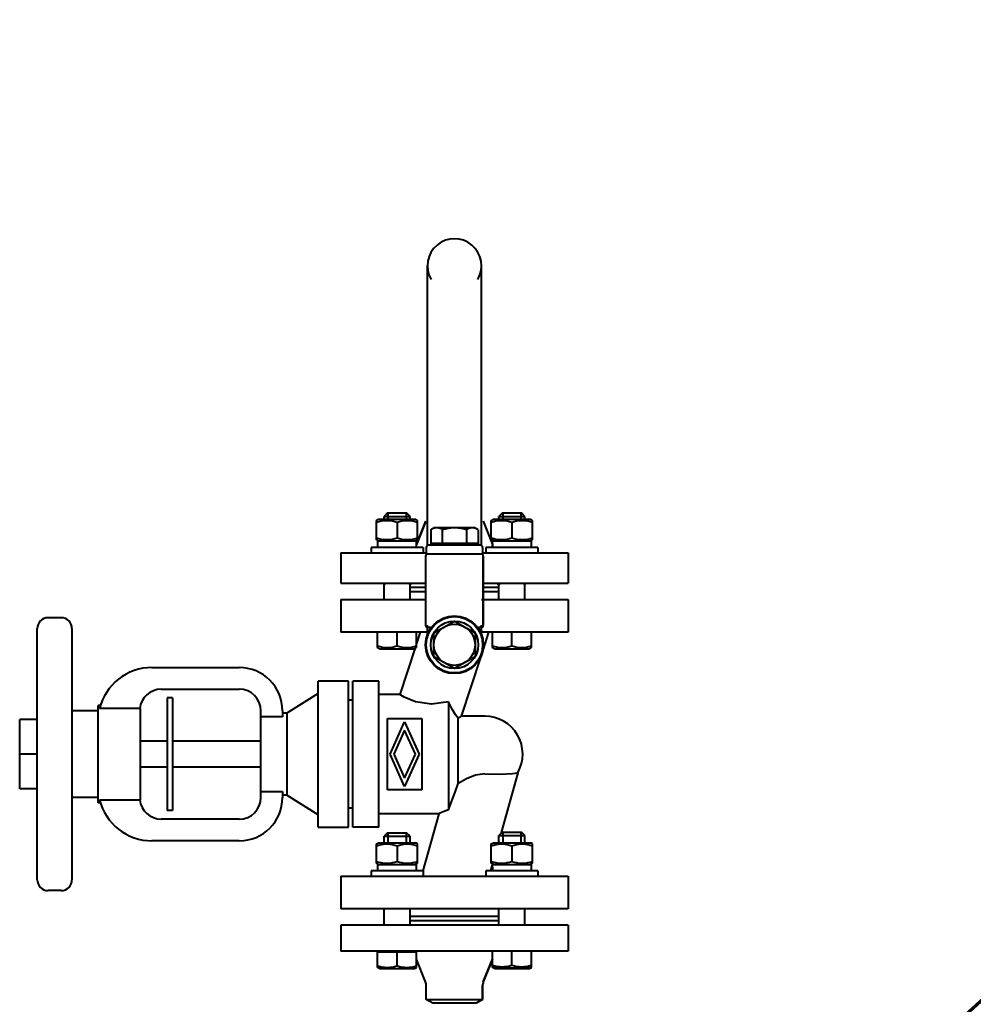
# Model space of a CAD drawing. Units: millimetres. Extents: x -50755 to -33935, y -22436 to -10556.
# Drawn here: x -41163 to -40723, y -17887 to -17433 of the extents above; entities that cross this region are included whole.
import ezdxf

# ---------------------------------------------------------------- set-up
doc = ezdxf.new("R2010")
doc.units = ezdxf.units.MM
doc.layers.add('котел', color=150, linetype='Continuous', lineweight=40)

msp = doc.modelspace()

# ---------------------------------------------------------------- linework, layer by layer
at = {"layer": 'котел'}
for p, q in [((-40975.12, -17675.19), (-40975.12, -17546.19)), ((-40950.12, -17675.19), (-40950.12, -17546.19)), ((-40993.54, -17660.29), (-40995.14, -17661.89)), ((-40995.14, -17663.19), (-40995.14, -17661.89)), ((-40995.14, -17661.89), (-40983.14, -17661.89)), ((-40993.54, -17660.29), (-40984.74, -17660.29)), ((-40993.33, -17660.29), (-40993.33, -17663.19)), ((-40984.95, -17660.29), (-40984.95, -17663.19)), ((-40983.14, -17661.89), (-40984.74, -17660.29)), ((-40983.14, -17663.19), (-40983.14, -17661.89)), ((-40940.5, -17660.29), (-40942.1, -17661.89)), ((-40942.1, -17663.19), (-40942.1, -17661.89)), ((-40942.1, -17661.89), (-40930.1, -17661.89)), ((-40940.5, -17660.29), (-40931.7, -17660.29)), ((-40940.29, -17660.29), (-40940.29, -17663.19)), ((-40931.91, -17660.29), (-40931.91, -17663.19)), ((-40930.1, -17661.89), (-40931.7, -17660.29)), ((-40930.1, -17663.19), (-40930.1, -17661.89)), ((-40998.65, -17663.75), (-40997.69, -17663.19)), ((-40998.64, -17672.65), (-40998.64, -17663.74)), ((-40997.69, -17663.19), (-40980.59, -17663.19)), ((-40989.14, -17664.59), (-40989.14, -17671.8)), ((-40979.62, -17663.75), (-40980.59, -17663.19)), ((-40975.8, -17664.14), (-40980.09, -17674.86)), ((-40980.09, -17674.86), (-40975.8, -17664.14)), ((-40979.64, -17672.65), (-40979.64, -17663.74)), ((-40973.59, -17668.04), (-40972.12, -17667.19)), ((-40953.12, -17667.19), (-40972.12, -17667.19)), ((-40951.65, -17668.04), (-40953.12, -17667.19)), ((-40949.44, -17664.14), (-40945.12, -17674.93)), ((-40945.62, -17663.75), (-40944.65, -17663.19)), ((-40945.6, -17672.65), (-40945.6, -17663.74)), ((-40944.65, -17663.19), (-40927.55, -17663.19)), ((-40936.1, -17664.59), (-40936.1, -17671.8)), ((-40926.58, -17663.75), (-40927.55, -17663.19)), ((-40926.6, -17672.65), (-40926.6, -17663.74)), ((-40973.59, -17668.04), (-40973.59, -17675.19)), ((-40968.1, -17674.39), (-40968.1, -17668.04)), ((-40957.13, -17668.04), (-40957.13, -17674.39)), ((-40951.65, -17668.04), (-40951.65, -17675.19)), ((-41001.14, -17676.19), (-41001.14, -17678.69)), ((-40977.14, -17676.19), (-41001.14, -17676.19)), ((-40997.69, -17673.19), (-40998.65, -17672.63)), ((-40998.18, -17673.19), (-40980.09, -17673.19)), ((-40980.59, -17673.19), (-40979.62, -17672.63)), ((-40980.09, -17676.19), (-40980.09, -17673.19)), ((-40977.14, -17676.19), (-40977.14, -17678.69)), ((-40975.62, -17676.19), (-40975.62, -17679.19)), ((-40950.62, -17675.19), (-40974.62, -17675.19)), ((-40951.65, -17674.39), (-40973.59, -17674.39)), ((-40949.62, -17676.19), (-40949.62, -17679.19)), ((-40948.1, -17676.19), (-40948.1, -17678.69)), ((-40924.1, -17676.19), (-40948.1, -17676.19)), ((-40944.65, -17673.19), (-40945.62, -17672.63)), ((-40945.15, -17673.19), (-40927.05, -17673.19)), ((-40927.55, -17673.19), (-40926.58, -17672.63)), ((-40927.05, -17676.19), (-40927.05, -17673.19)), ((-40924.1, -17676.19), (-40924.1, -17678.69)), ((-41015.12, -17678.69), (-41015.12, -17692.69)), ((-41015.12, -17678.69), (-40975.62, -17678.69)), ((-40975.93, -17680.19), (-40975.93, -17712.19)), ((-40975.62, -17679.19), (-40949.62, -17679.19)), ((-40949.62, -17678.69), (-40910.12, -17678.69)), ((-40949.3, -17680.19), (-40949.3, -17712.19)), ((-40949.3, -17712.19), (-40949.3, -17680.19)), ((-40910.12, -17678.69), (-40910.12, -17692.69)), ((-41015.12, -17692.69), (-40975.93, -17692.69)), ((-40994.71, -17692.69), (-40995.14, -17693.43)), ((-40995.14, -17700.29), (-40995.14, -17692.69)), ((-40983.56, -17692.69), (-40983.14, -17693.43)), ((-40983.14, -17700.29), (-40983.14, -17692.69)), ((-40949.3, -17692.69), (-40910.12, -17692.69)), ((-40941.68, -17692.69), (-40942.1, -17693.43)), ((-40942.1, -17700.29), (-40942.1, -17692.69)), ((-40930.53, -17692.69), (-40930.1, -17693.43)), ((-40930.1, -17700.29), (-40930.1, -17692.69)), ((-40975.93, -17694.69), (-40983.14, -17694.69)), ((-40975.93, -17696.69), (-40983.14, -17696.69)), ((-40942.1, -17694.69), (-40949.3, -17694.69)), ((-40942.1, -17696.69), (-40949.3, -17696.69)), ((-41015.12, -17700.29), (-41015.12, -17715.29)), ((-41015.12, -17700.29), (-40975.93, -17700.29)), ((-40950.12, -17700.29), (-40910.17, -17700.29)), ((-40910.12, -17700.29), (-40910.12, -17715.29)), ((-41144.27, -17708.69), (-41150.27, -17708.69)), ((-40975.12, -17716.17), (-40975.12, -17712.19)), ((-40972.12, -17715.71), (-40962.62, -17710.22)), ((-40962.62, -17710.22), (-40953.12, -17715.71)), ((-40950.12, -17716.17), (-40950.12, -17712.19)), ((-41155.27, -17829.69), (-41155.27, -17713.69)), ((-41139.27, -17713.69), (-41139.27, -17829.69)), ((-40974.53, -17715.29), (-41015.07, -17715.29)), ((-40998.14, -17722.46), (-40998.14, -17715.29)), ((-40989.14, -17721.66), (-40989.14, -17715.29)), ((-40978.39, -17715.29), (-40980.14, -17720.66)), ((-40980.14, -17722.46), (-40980.14, -17715.29)), ((-40973.22, -17713.19), (-40974.93, -17713.19)), ((-40972.12, -17726.68), (-40972.12, -17715.71)), ((-40953.12, -17715.71), (-40953.12, -17726.68)), ((-40950.3, -17713.19), (-40952.02, -17713.19)), ((-40910.17, -17715.29), (-40950.71, -17715.29)), ((-40946.85, -17715.29), (-40949.56, -17723.63)), ((-40945.1, -17722.46), (-40945.1, -17715.29)), ((-40936.1, -17721.66), (-40936.1, -17715.29)), ((-40927.1, -17722.46), (-40927.1, -17715.29)), ((-40997.24, -17722.98), (-40998.14, -17722.46)), ((-40997.24, -17722.98), (-40981.04, -17722.98)), ((-40980.91, -17723.03), (-40987.79, -17744.19)), ((-40981.04, -17722.98), (-40980.14, -17722.46)), ((-40944.2, -17722.98), (-40945.1, -17722.46)), ((-40944.2, -17722.98), (-40928, -17722.98)), ((-40928, -17722.98), (-40927.1, -17722.46)), ((-40962.62, -17732.16), (-40972.12, -17726.68)), ((-40953.12, -17726.68), (-40962.62, -17732.16)), ((-40950.64, -17726.98), (-40959.49, -17754.19)), ((-41102.32, -17731.69), (-41062.02, -17731.69)), ((-41025.62, -17805.38), (-41025.62, -17738.01)), ((-41011.62, -17738.01), (-41025.62, -17738.01)), ((-41011.62, -17805.38), (-41011.62, -17738.01)), ((-41009.62, -17805.38), (-41009.62, -17738.01)), ((-40997.62, -17738.01), (-41009.62, -17738.01)), ((-40997.62, -17805.38), (-40997.62, -17738.01)), ((-41098.02, -17741.69), (-41062.02, -17741.69)), ((-41025.62, -17743.69), (-41040.02, -17752.69)), ((-40987.79, -17744.19), (-40997.62, -17744.19)), ((-41127.12, -17794.19), (-41127.12, -17749.19)), ((-41126.58, -17749.19), (-41127.12, -17749.19)), ((-41095.32, -17745.69), (-41095.32, -17797.69)), ((-41092.82, -17745.69), (-41095.32, -17745.69)), ((-41092.82, -17745.69), (-41092.82, -17797.69)), ((-41009.62, -17746.69), (-41011.62, -17746.69)), ((-40965.42, -17747.52), (-40965.42, -17797.35)), ((-41127.12, -17751.69), (-41139.27, -17751.69)), ((-41107.97, -17750.66), (-41126.58, -17750.66)), ((-41107.82, -17750.66), (-41107.82, -17792.72)), ((-41052.02, -17791.69), (-41052.02, -17751.69)), ((-41042.02, -17751.69), (-41042.02, -17754.46)), ((-41040.02, -17752.69), (-41042.02, -17752.69)), ((-41040.02, -17752.69), (-41040.02, -17790.69)), ((-41163.42, -17787.69), (-41163.42, -17755.69)), ((-41155.27, -17755.69), (-41163.42, -17755.69)), ((-41042.02, -17754.46), (-41052.02, -17754.46)), ((-40993.62, -17788.19), (-40993.62, -17755.19)), ((-40993.62, -17755.19), (-40977.62, -17755.19)), ((-40992.32, -17771.69), (-40985.62, -17756.69)), ((-40985.62, -17756.69), (-40978.92, -17771.69)), ((-40977.62, -17755.19), (-40977.62, -17788.19)), ((-40959.49, -17754.19), (-40960.94, -17755.12)), ((-40960.94, -17785.31), (-40960.94, -17755.12)), ((-40948.62, -17754.19), (-40959.49, -17754.19)), ((-40985.62, -17760.62), (-40990.57, -17771.69)), ((-40980.67, -17771.69), (-40985.62, -17760.62)), ((-41095.32, -17765.69), (-41107.82, -17765.69)), ((-41052.02, -17765.69), (-41092.82, -17765.69)), ((-41155.27, -17771.69), (-41163.42, -17771.69)), ((-40985.62, -17786.69), (-40992.32, -17771.69)), ((-40990.57, -17771.69), (-40985.62, -17782.77)), ((-40985.62, -17782.77), (-40980.67, -17771.69)), ((-40978.92, -17771.69), (-40985.62, -17786.69)), ((-41095.32, -17777.69), (-41107.82, -17777.69)), ((-41052.02, -17777.69), (-41092.82, -17777.69)), ((-40933.37, -17780.29), (-40941.23, -17808.42)), ((-41155.27, -17787.69), (-41163.42, -17787.69)), ((-41052.02, -17788.93), (-41042.02, -17788.93)), ((-41042.02, -17788.93), (-41042.02, -17791.69)), ((-40977.62, -17788.19), (-40993.62, -17788.19)), ((-41127.12, -17791.69), (-41139.27, -17791.69)), ((-41126.58, -17794.19), (-41127.12, -17794.19)), ((-41126.58, -17792.72), (-41107.97, -17792.72)), ((-41040.02, -17790.69), (-41042.02, -17790.69)), ((-41025.62, -17799.69), (-41040.02, -17790.69)), ((-41092.82, -17797.69), (-41095.32, -17797.69)), ((-41009.62, -17796.69), (-41011.62, -17796.69)), ((-40969.8, -17799.19), (-40997.62, -17799.19)), ((-40969.8, -17799.19), (-40977.17, -17825.58)), ((-41062.02, -17801.69), (-41098.02, -17801.69)), ((-41025.62, -17805.38), (-41011.62, -17805.38)), ((-40997.62, -17805.38), (-41009.62, -17805.38)), ((-40993.54, -17808), (-40995.14, -17809.6)), ((-40993.54, -17808), (-40984.74, -17808)), ((-40993.33, -17808), (-40993.33, -17812.59)), ((-40984.95, -17808), (-40984.95, -17812.59)), ((-40983.14, -17809.6), (-40984.74, -17808)), ((-40940.5, -17807.69), (-40942.1, -17809.29)), ((-40940.5, -17807.69), (-40931.7, -17807.69)), ((-40940.29, -17807.69), (-40940.29, -17812.59)), ((-40931.91, -17807.69), (-40931.91, -17812.59)), ((-40930.1, -17809.29), (-40931.7, -17807.69)), ((-41062.02, -17811.69), (-41102.32, -17811.69)), ((-40998.65, -17813.15), (-40997.69, -17812.59)), ((-40997.69, -17812.59), (-40980.59, -17812.59)), ((-40995.14, -17812.59), (-40995.14, -17809.6)), ((-40995.14, -17809.6), (-40983.14, -17809.6)), ((-40983.14, -17812.59), (-40983.14, -17809.6)), ((-40979.62, -17813.15), (-40980.59, -17812.59)), ((-40945.62, -17813.15), (-40944.65, -17812.59)), ((-40944.65, -17812.59), (-40927.55, -17812.59)), ((-40942.1, -17811.55), (-40942.42, -17812.69)), ((-40942.1, -17812.59), (-40942.1, -17809.29)), ((-40942.1, -17809.29), (-40930.1, -17809.29)), ((-40930.1, -17812.59), (-40930.1, -17809.29)), ((-40926.58, -17813.15), (-40927.55, -17812.59)), ((-40998.64, -17822.05), (-40998.64, -17813.14)), ((-40989.14, -17813.99), (-40989.14, -17821.2)), ((-40979.64, -17822.05), (-40979.64, -17813.14)), ((-40945.6, -17822.05), (-40945.6, -17813.14)), ((-40936.1, -17813.99), (-40936.1, -17821.2)), ((-40926.6, -17822.05), (-40926.6, -17813.14)), ((-41001.14, -17825.59), (-41001.14, -17828.09)), ((-40977.14, -17825.59), (-41001.14, -17825.59)), ((-40997.69, -17822.59), (-40998.65, -17822.03)), ((-40998.18, -17822.59), (-40980.09, -17822.59)), ((-40980.59, -17822.59), (-40979.62, -17822.03)), ((-40980.09, -17825.59), (-40980.09, -17822.59)), ((-40977.14, -17825.59), (-40977.14, -17828.09)), ((-40948.1, -17825.59), (-40948.1, -17828.09)), ((-40924.1, -17825.59), (-40948.1, -17825.59)), ((-40945.07, -17822.19), (-40946.02, -17825.59)), ((-40944.65, -17822.59), (-40945.62, -17822.03)), ((-40945.15, -17822.59), (-40927.05, -17822.59)), ((-40927.55, -17822.59), (-40926.58, -17822.03)), ((-40927.05, -17825.59), (-40927.05, -17822.59)), ((-40924.1, -17825.59), (-40924.1, -17828.09)), ((-41015.12, -17828.09), (-41015.12, -17843.09)), ((-41015.07, -17828.09), (-40910.17, -17828.09)), ((-40910.12, -17828.09), (-40910.12, -17843.09)), ((-41144.27, -17834.69), (-41150.27, -17834.69)), ((-40910.17, -17843.09), (-41015.12, -17843.09)), ((-40995.14, -17850.69), (-40995.14, -17843.09)), ((-40983.14, -17850.69), (-40983.14, -17843.09)), ((-40942.1, -17850.69), (-40942.1, -17843.09)), ((-40930.1, -17850.69), (-40930.1, -17843.09)), ((-40942.1, -17846.69), (-40983.14, -17846.69)), ((-40942.1, -17848.69), (-40983.14, -17848.69)), ((-41015.12, -17850.69), (-41015.12, -17862.69)), ((-40910.12, -17850.69), (-41015.12, -17850.69)), ((-40983.14, -17850.47), (-40982.81, -17850.69)), ((-40942.43, -17850.69), (-40942.1, -17850.48)), ((-40910.12, -17850.69), (-40910.12, -17862.69)), ((-40910.12, -17862.69), (-41015.12, -17862.69)), ((-40945.1, -17870.17), (-40945.1, -17862.69)), ((-40936.1, -17869.06), (-40936.1, -17862.69)), ((-40927.1, -17870.17), (-40927.1, -17862.69)), ((-40998.14, -17870.17), (-40998.14, -17863)), ((-40998.14, -17863), (-40980.14, -17863)), ((-40989.14, -17869.37), (-40989.14, -17863)), ((-40980.14, -17870.17), (-40980.14, -17863)), ((-40975.94, -17876.89), (-40980.14, -17866.4)), ((-40945.1, -17866.4), (-40949.3, -17876.89)), ((-40949.3, -17876.89), (-40945.1, -17866.4)), ((-40997.24, -17870.69), (-40998.14, -17870.17)), ((-40997.24, -17870.69), (-40981.04, -17870.69)), ((-40981.04, -17870.69), (-40980.14, -17870.17)), ((-40944.2, -17870.38), (-40945.1, -17869.86)), ((-40944.2, -17870.69), (-40945.1, -17870.17)), ((-40944.2, -17870.38), (-40928, -17870.38)), ((-40944.2, -17870.69), (-40928, -17870.69)), ((-40928, -17870.38), (-40927.1, -17869.86)), ((-40928, -17870.69), (-40927.1, -17870.17)), ((-40975.62, -17884.96), (-40975.62, -17878.56)), ((-40949.62, -17878.56), (-40949.62, -17884.96)), ((-40949.62, -17884.96), (-40949.62, -17878.56)), ((-40972.62, -17886.69), (-40975.62, -17884.96)), ((-40975.62, -17884.96), (-40949.62, -17884.96)), ((-40949.62, -17884.96), (-40952.62, -17886.69)), ((-40952.62, -17886.69), (-40972.62, -17886.69))]:
    msp.add_line(p, q, dxfattribs=at)
for points in [[(-40998.64, -17664.59), (-40997.54, -17664.26), (-40996.48, -17664.01), (-40995.44, -17663.84), (-40994.4, -17663.75), (-40993.37, -17663.75), (-40992.33, -17663.84), (-40991.29, -17664.01), (-40990.23, -17664.26), (-40989.14, -17664.59)], [(-40989.14, -17664.59), (-40988.04, -17664.26), (-40986.98, -17664.01), (-40985.94, -17663.84), (-40984.9, -17663.75), (-40983.87, -17663.75), (-40982.83, -17663.84), (-40981.79, -17664.01), (-40980.73, -17664.26), (-40979.64, -17664.59)], [(-40970.85, -17667.19), (-40971.03, -17667.2), (-40971.2, -17667.21), (-40971.38, -17667.23), (-40971.56, -17667.26), (-40971.74, -17667.29), (-40971.92, -17667.33), (-40972.1, -17667.38), (-40972.28, -17667.44), (-40972.46, -17667.5), (-40972.65, -17667.57), (-40972.83, -17667.65), (-40973.02, -17667.74), (-40973.2, -17667.83), (-40973.39, -17667.93), (-40973.59, -17668.04)], [(-40968.1, -17668.04), (-40968.31, -17667.93), (-40968.52, -17667.82), (-40968.72, -17667.72), (-40968.91, -17667.63), (-40969.12, -17667.55), (-40969.32, -17667.47), (-40969.51, -17667.41), (-40969.71, -17667.35), (-40969.9, -17667.3), (-40970.09, -17667.26), (-40970.28, -17667.23), (-40970.47, -17667.21), (-40970.66, -17667.2), (-40970.85, -17667.19)], [(-40962.62, -17667.19), (-40962.98, -17667.2), (-40963.34, -17667.21), (-40963.69, -17667.23), (-40964.05, -17667.26), (-40964.41, -17667.29), (-40964.77, -17667.33), (-40965.13, -17667.38), (-40965.49, -17667.44), (-40965.85, -17667.5), (-40966.22, -17667.57), (-40966.59, -17667.65), (-40966.96, -17667.74), (-40967.33, -17667.83), (-40967.71, -17667.93), (-40968.1, -17668.04)], [(-40957.13, -17668.04), (-40957.55, -17667.93), (-40957.96, -17667.82), (-40958.36, -17667.72), (-40958.76, -17667.63), (-40959.16, -17667.55), (-40959.56, -17667.47), (-40959.95, -17667.41), (-40960.34, -17667.35), (-40960.72, -17667.3), (-40961.1, -17667.26), (-40961.48, -17667.23), (-40961.86, -17667.21), (-40962.24, -17667.2), (-40962.62, -17667.19)], [(-40954.39, -17667.19), (-40954.57, -17667.2), (-40954.75, -17667.21), (-40954.93, -17667.23), (-40955.11, -17667.26), (-40955.29, -17667.29), (-40955.47, -17667.33), (-40955.65, -17667.38), (-40955.83, -17667.44), (-40956.01, -17667.5), (-40956.19, -17667.57), (-40956.38, -17667.65), (-40956.56, -17667.74), (-40956.75, -17667.83), (-40956.94, -17667.93), (-40957.13, -17668.04)], [(-40951.65, -17668.04), (-40951.86, -17667.93), (-40952.06, -17667.82), (-40952.26, -17667.72), (-40952.46, -17667.63), (-40952.66, -17667.55), (-40952.86, -17667.47), (-40953.06, -17667.41), (-40953.25, -17667.35), (-40953.44, -17667.3), (-40953.63, -17667.26), (-40953.82, -17667.23), (-40954.01, -17667.21), (-40954.2, -17667.2), (-40954.39, -17667.19)], [(-40945.6, -17664.59), (-40944.5, -17664.26), (-40943.45, -17664.01), (-40942.41, -17663.84), (-40941.37, -17663.75), (-40940.33, -17663.75), (-40939.3, -17663.84), (-40938.26, -17664.01), (-40937.2, -17664.26), (-40936.1, -17664.59)], [(-40936.1, -17664.59), (-40935, -17664.26), (-40933.95, -17664.01), (-40932.91, -17663.84), (-40931.87, -17663.75), (-40930.83, -17663.75), (-40929.8, -17663.84), (-40928.76, -17664.01), (-40927.7, -17664.26), (-40926.6, -17664.59)], [(-40998.64, -17671.8), (-40997.54, -17672.13), (-40996.48, -17672.38), (-40995.44, -17672.55), (-40994.4, -17672.63), (-40993.37, -17672.63), (-40992.33, -17672.55), (-40991.29, -17672.38), (-40990.23, -17672.13), (-40989.14, -17671.8)], [(-40989.14, -17671.8), (-40988.04, -17672.13), (-40986.98, -17672.38), (-40985.94, -17672.55), (-40984.9, -17672.63), (-40983.87, -17672.63), (-40982.83, -17672.55), (-40981.79, -17672.38), (-40980.73, -17672.13), (-40979.64, -17671.8)], [(-40945.6, -17671.8), (-40944.5, -17672.13), (-40943.45, -17672.38), (-40942.41, -17672.55), (-40941.37, -17672.63), (-40940.33, -17672.63), (-40939.3, -17672.55), (-40938.26, -17672.38), (-40937.2, -17672.13), (-40936.1, -17671.8)], [(-40936.1, -17671.8), (-40935, -17672.13), (-40933.95, -17672.38), (-40932.91, -17672.55), (-40931.87, -17672.63), (-40930.83, -17672.63), (-40929.8, -17672.55), (-40928.76, -17672.38), (-40927.7, -17672.13), (-40926.6, -17671.8)], [(-40982.29, -17692.69), (-40982.73, -17693.24), (-40983.14, -17693.43)], [(-40942.1, -17693.43), (-40942.52, -17693.23), (-40942.95, -17692.69)], [(-40998.14, -17721.66), (-40996.97, -17722.01), (-40995.84, -17722.26), (-40994.74, -17722.41), (-40993.63, -17722.46), (-40992.53, -17722.41), (-40991.43, -17722.26), (-40990.3, -17722.01), (-40989.14, -17721.66)], [(-40989.14, -17721.66), (-40987.97, -17722.01), (-40986.84, -17722.26), (-40985.74, -17722.41), (-40984.63, -17722.46), (-40983.53, -17722.41), (-40982.43, -17722.26), (-40981.3, -17722.01), (-40980.14, -17721.66)], [(-40945.1, -17721.66), (-40943.93, -17722.01), (-40942.81, -17722.26), (-40941.71, -17722.41), (-40940.6, -17722.46), (-40939.5, -17722.41), (-40938.39, -17722.26), (-40937.27, -17722.01), (-40936.1, -17721.66)], [(-40936.1, -17721.66), (-40934.93, -17722.01), (-40933.81, -17722.26), (-40932.71, -17722.41), (-40931.6, -17722.46), (-40930.5, -17722.41), (-40929.39, -17722.26), (-40928.27, -17722.01), (-40927.1, -17721.66)], [(-40965.42, -17747.52), (-40973.28, -17748.64), (-40980.64, -17747.56), (-40985.87, -17745.31), (-40987.79, -17744.19)], [(-40960.94, -17755.12), (-40962.15, -17753.46), (-40963.69, -17750.88), (-40965.42, -17747.52)], [(-40948.62, -17780.72), (-40952.88, -17781.36), (-40957.01, -17783.11), (-40960.94, -17785.31)], [(-40948.62, -17780.72), (-40941.48, -17780.88), (-40935.87, -17780.62), (-40933.37, -17780.29)], [(-40965.42, -17797.35), (-40963.8, -17793.21), (-40962.3, -17789.2), (-40960.94, -17785.31)], [(-40965.42, -17797.35), (-40967.82, -17798.32), (-40969.31, -17798.97), (-40969.8, -17799.19)], [(-40998.64, -17813.99), (-40997.54, -17813.66), (-40996.48, -17813.41), (-40995.44, -17813.24), (-40994.4, -17813.15), (-40993.37, -17813.15), (-40992.33, -17813.24), (-40991.29, -17813.41), (-40990.23, -17813.66), (-40989.14, -17813.99)], [(-40989.14, -17813.99), (-40988.04, -17813.66), (-40986.98, -17813.41), (-40985.94, -17813.24), (-40984.9, -17813.15), (-40983.87, -17813.15), (-40982.83, -17813.24), (-40981.79, -17813.41), (-40980.73, -17813.66), (-40979.64, -17813.99)], [(-40945.6, -17813.99), (-40944.5, -17813.66), (-40943.45, -17813.41), (-40942.41, -17813.24), (-40941.37, -17813.15), (-40940.33, -17813.15), (-40939.3, -17813.24), (-40938.26, -17813.41), (-40937.2, -17813.66), (-40936.1, -17813.99)], [(-40936.1, -17813.99), (-40935, -17813.66), (-40933.95, -17813.41), (-40932.91, -17813.24), (-40931.87, -17813.15), (-40930.83, -17813.15), (-40929.8, -17813.24), (-40928.76, -17813.41), (-40927.7, -17813.66), (-40926.6, -17813.99)], [(-40998.64, -17821.2), (-40997.54, -17821.53), (-40996.48, -17821.78), (-40995.44, -17821.95), (-40994.4, -17822.03), (-40993.37, -17822.03), (-40992.33, -17821.95), (-40991.29, -17821.78), (-40990.23, -17821.53), (-40989.14, -17821.2)], [(-40989.14, -17821.2), (-40988.04, -17821.53), (-40986.98, -17821.78), (-40985.94, -17821.95), (-40984.9, -17822.03), (-40983.87, -17822.03), (-40982.83, -17821.95), (-40981.79, -17821.78), (-40980.73, -17821.53), (-40979.64, -17821.2)], [(-40945.6, -17821.2), (-40944.5, -17821.53), (-40943.45, -17821.78), (-40942.41, -17821.95), (-40941.37, -17822.03), (-40940.33, -17822.03), (-40939.3, -17821.95), (-40938.26, -17821.78), (-40937.2, -17821.53), (-40936.1, -17821.2)], [(-40936.1, -17821.2), (-40935, -17821.53), (-40933.95, -17821.78), (-40932.91, -17821.95), (-40931.87, -17822.03), (-40930.83, -17822.03), (-40929.8, -17821.95), (-40928.76, -17821.78), (-40927.7, -17821.53), (-40926.6, -17821.2)], [(-40998.14, -17869.37), (-40996.97, -17869.72), (-40995.84, -17869.97), (-40994.74, -17870.12), (-40993.63, -17870.17), (-40992.53, -17870.12), (-40991.43, -17869.97), (-40990.3, -17869.72), (-40989.14, -17869.37)], [(-40989.14, -17869.37), (-40987.97, -17869.72), (-40986.84, -17869.97), (-40985.74, -17870.12), (-40984.63, -17870.17), (-40983.53, -17870.12), (-40982.43, -17869.97), (-40981.3, -17869.72), (-40980.14, -17869.37)], [(-40945.1, -17869.06), (-40943.93, -17869.41), (-40942.81, -17869.66), (-40941.71, -17869.81), (-40940.6, -17869.86), (-40939.5, -17869.81), (-40938.39, -17869.66), (-40937.27, -17869.41), (-40936.1, -17869.06)], [(-40936.1, -17869.06), (-40934.93, -17869.41), (-40933.81, -17869.66), (-40932.71, -17869.81), (-40931.6, -17869.86), (-40930.5, -17869.81), (-40929.39, -17869.66), (-40928.27, -17869.41), (-40927.1, -17869.06)]]:
    msp.add_lwpolyline(points, dxfattribs=at)
for radius in [13.32, 13, 10.97, 9.5]:
    msp.add_circle((-40962.62, -17721.19), radius, dxfattribs=at)
for centre, radius, start, end in [((-39557.08, -19151.25), 1718.7, 90.00015, 147.83303), ((-39557.08, -19151.25), 1718, 32.18163, 147.81837), ((-40962.62, -17546.19), 12.5, 330, 210), ((-40974.62, -17676.19), 1, 90, 180), ((-40950.62, -17676.19), 1, 0, 90), ((-40974.93, -17680.19), 1, 90, 180), ((-40950.3, -17680.19), 1, 0, 90), ((-41150.27, -17713.69), 5, 90, 180), ((-41144.27, -17713.69), 5, 0, 90), ((-40974.93, -17712.19), 1, 180, 270), ((-40950.3, -17712.19), 1, 270, 0), ((-41102.32, -17756.69), 25, 90, 166.0432), ((-41062.02, -17751.69), 20, 0, 90), ((-41098.02, -17751.69), 10, 90, 174.0895), ((-41062.02, -17751.69), 10, 0, 90), ((-40948.62, -17771.69), 17.5, 330.595, 90), ((-41102.32, -17786.69), 25, 193.9568, 270), ((-41098.02, -17791.69), 10, 185.9105, 270), ((-41062.02, -17791.69), 20, 270, 0), ((-41062.02, -17791.69), 10, 270, 0), ((-41150.27, -17829.69), 5, 180, 270), ((-41144.27, -17829.69), 5, 270, 0), ((-40996.14, -17862), 1, 270, 316.239), ((-40982.14, -17862), 1, 223.761, 270), ((-40980.12, -17878.56), 4.5, 0, 21.8014), ((-40945.12, -17878.56), 4.5, 158.1986, 180)]:
    msp.add_arc(centre, radius, start, end, dxfattribs=at)
for centre, start_param, end_param in [((-40989.14, -17672.5), 1.598665, 1.719866), ((-40989.14, -17676.89), 1.482488, 1.542928), ((-40936.1, -17672.5), 1.598665, 1.719866), ((-40936.1, -17676.89), 1.482488, 1.542928), ((-40989.14, -17821.9), 1.598665, 1.719866), ((-40989.14, -17826.29), 1.482488, 1.542928), ((-40936.1, -17821.9), 1.598665, 1.719866), ((-40936.1, -17826.29), 1.482488, 1.542928)]:
    msp.add_ellipse(centre, major_axis=(0, 24.86), ratio=0.36397, start_param=start_param, end_param=end_param, dxfattribs=at)

doc.saveas('drawing.dxf')
